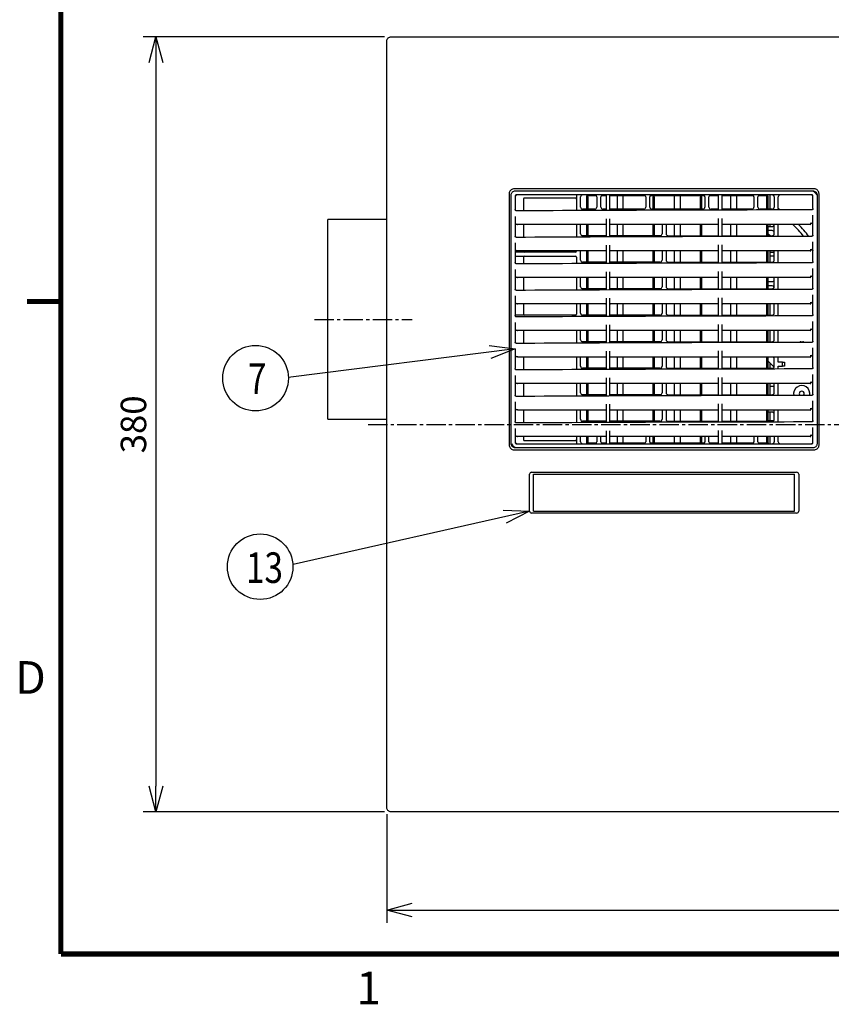
# Model space of a CAD drawing. Units: millimetres. Extents: x 265 to 2352, y -83 to 1400.
# Drawn here: x 356 to 754, y -56 to 426 of the extents above; entities that cross this region are included whole.
import ezdxf

# ---------------------------------------------------------------- set-up
doc = ezdxf.new("R2010")
doc.units = ezdxf.units.MM
doc.header["$LTSCALE"] = 0.5
doc.header["$MEASUREMENT"] = 0
doc.linetypes.add('CENTER2', pattern=[28.575, 19.05, -3.175, 3.175, -3.175])
for name, color, linetype in [('\\M+18389\\M+18378\\M+1838B', 6, 'Continuous'), ('\\M+18DD7\\M+190FC', 6, 'Continuous'), ('\\M+18EC0\\M+190FC', 7, 'Continuous'), ('\\M+1907D\\M+19867', 5, 'Continuous'), ('CENTER', 2, 'CENTER2'), ('DIMS', 3, 'Continuous'), ('TEXT', 4, 'Continuous')]:
    doc.layers.add(name, color=color, linetype=linetype)
doc.styles.get("Standard").update_dxf_attribs({"font": 'msjh_0.ttf'})
doc.dimstyles.new('\\M+18EDA\\M+19378\\M+18250\\M+1815E\\M+18250', dxfattribs={"dimscale": 5, "dimtxt": 2.5, "dimasz": 2.5, "dimexe": 1.25, "dimexo": 0.625, "dimtad": 1, "dimdsep": 46, "dimtxsty": 'Standard', "dimblk": 'OPEN30', "dimcen": 2.5, "dimclrd": 3, "dimclre": 3, "dimclrt": 4, "dimadec": 0, "dimazin": 0, "dimtp": 0.1, "dimtm": 0.1, "dimtfac": 0.8, "dimtmove": 0, "dimatfit": 3, "dimfxl": 0, "dimlwd": -1, "dimlwe": -1, "dimarcsym": 0})

# ---------------------------------------------------------------- blocks, each defined once
blk = doc.blocks.new('_Open30')
at = {"color": 0, "lineweight": -2}
for p, q in [((-1, 0.268), (0, 0)), ((0, 0), (-1, -0.268)), ((0, 0), (-1, 0))]:
    blk.add_line(p, q, dxfattribs=at)
blk = doc.blocks.new('*D13')
at = {"layer": 'Defpoints', "color": 0}
for p in [(535.89, 40.01), (1025.89, 40.01), (1025.89, -10.18)]:
    blk.add_point(p, dxfattribs=at)
at = {"layer": 'DIMS', "color": 3}
for p, q in [((535.89, 36.89), (535.89, -16.43)), ((1025.89, 36.89), (1025.89, -16.43)), ((548.39, -10.18), (1013.39, -10.18))]:
    blk.add_line(p, q, dxfattribs=at)
at = {"layer": 'DIMS', "color": 3, "xscale": 12.5, "yscale": 12.5, "zscale": 12.5, "rotation": 180}
blk.add_blockref('_Open30', (535.89, -10.18), dxfattribs=at)
at = {"layer": 'DIMS', "color": 3, "xscale": 12.5, "yscale": 12.5, "zscale": 12.5}
blk.add_blockref('_Open30', (1025.89, -10.18), dxfattribs=at)
at = {"layer": 'DIMS', "color": 4, "insert": (780.89, -0.8), "char_height": 12.5, "attachment_point": 5}
blk.add_mtext('490', dxfattribs=at)
blk = doc.blocks.new('*D14')
at = {"layer": 'Defpoints', "color": 0}
for p in [(537.89, 418.01), (422.63, 38.01), (537.89, 38.01)]:
    blk.add_point(p, dxfattribs=at)
at = {"layer": 'DIMS', "color": 3}
for p, q in [((534.76, 418.01), (416.38, 418.01)), ((422.63, 405.51), (422.63, 50.51)), ((534.76, 38.01), (416.38, 38.01))]:
    blk.add_line(p, q, dxfattribs=at)
at = {"layer": 'DIMS', "color": 3, "xscale": 12.5, "yscale": 12.5, "zscale": 12.5}
for p, rotation in [((422.63, 418.01), 90), ((422.63, 38.01), 270)]:
    blk.add_blockref('_Open30', p, dxfattribs=dict(at, rotation=rotation))
at = {"layer": 'DIMS', "color": 4, "insert": (413.26, 228.01), "char_height": 12.5, "attachment_point": 5, "rotation": 90}
blk.add_mtext('380', dxfattribs=at)

msp = doc.modelspace()

# ---------------------------------------------------------------- linework, layer by layer
at = {"layer": '\\M+18389\\M+18378\\M+1838B', "ltscale": 0.5}
msp.add_arc((606.887, 203.513), 1, 90, 180, dxfattribs=at)
at = {"layer": '\\M+18DD7\\M+190FC', "ltscale": 0.5}
for p, q in [((605.887, 185.513), (605.887, 203.513)), ((606.887, 204.513), (736.887, 204.513)), ((607.887, 185.513), (607.887, 203.513)), ((607.887, 203.513), (735.887, 203.513)), ((735.887, 185.513), (735.887, 203.513)), ((737.887, 203.513), (737.887, 185.513)), ((736.887, 184.513), (606.887, 184.513)), ((607.887, 185.513), (735.887, 185.513))]:
    msp.add_line(p, q, dxfattribs=at)
for centre, start, end in [((736.887, 203.513), 0, 90), ((606.887, 185.513), 180, 270), ((736.887, 185.513), 270, 0)]:
    msp.add_arc(centre, 1, start, end, dxfattribs=at)
at = {"layer": '\\M+18EC0\\M+190FC'}
for p, q in [((535.887, 40.013), (535.887, 416.013)), ((537.887, 418.013), (1023.887, 418.013)), ((745.387, 343.513), (598.387, 343.513)), ((595.887, 341.013), (595.887, 218.013)), ((596.887, 218.513), (596.887, 340.513)), ((598.887, 342.513), (744.887, 342.513)), ((598.887, 340.013), (598.887, 333.332)), ((744.387, 340.513), (599.387, 340.513)), ((602.887, 338.513), (602.887, 332.707)), ((628.387, 339.013), (603.387, 339.013)), ((628.887, 340.513), (628.887, 332.841)), ((630.887, 334.513), (630.887, 339.513)), ((638.753, 340.013), (633.887, 340.013)), ((633.887, 340.013), (633.887, 339.613)), ((634.687, 339.613), (633.887, 339.613)), ((633.887, 339.613), (633.887, 333.513)), ((634.687, 333.513), (634.687, 339.613)), ((636.887, 340.513), (636.887, 340.013)), ((638.487, 340.313), (638.487, 340.013)), ((638.723, 340.013), (638.723, 340.061)), ((638.887, 339.513), (638.887, 334.513)), ((640.887, 334.513), (640.887, 339.513)), ((643.637, 340.013), (641.021, 340.013)), ((643.637, 332.907), (643.637, 340.013)), ((648.787, 340.013), (645.137, 340.013)), ((645.137, 340.013), (645.137, 332.913)), ((648.787, 340.013), (648.787, 333.513)), ((651.787, 340.013), (648.787, 340.013)), ((662.753, 340.013), (651.787, 340.013)), ((651.787, 333.513), (651.787, 340.013)), ((662.887, 339.513), (662.887, 334.513)), ((664.887, 334.513), (664.887, 339.513)), ((676.887, 340.013), (665.021, 340.013)), ((667.187, 339.613), (666.387, 339.613)), ((666.387, 339.613), (666.387, 333.513)), ((667.187, 333.513), (667.187, 339.613)), ((676.887, 340.013), (676.887, 333.513)), ((679.887, 340.013), (676.887, 340.013)), ((691.753, 340.013), (679.887, 340.013)), ((679.887, 333.513), (679.887, 340.013)), ((690.387, 339.613), (689.587, 339.613)), ((689.587, 339.613), (689.587, 333.513)), ((690.387, 333.513), (690.387, 339.613)), ((691.887, 339.513), (691.887, 334.513)), ((693.887, 334.513), (693.887, 339.513)), ((698.637, 340.013), (694.021, 340.013)), ((698.637, 333.094), (698.637, 340.013)), ((704.487, 340.013), (700.137, 340.013)), ((700.137, 340.013), (700.137, 333.098)), ((701.887, 340.013), (701.887, 340.513)), ((704.487, 340.013), (704.487, 333.513)), ((707.487, 340.013), (704.487, 340.013)), ((715.753, 340.013), (707.487, 340.013)), ((707.487, 333.513), (707.487, 340.013)), ((715.887, 339.513), (715.887, 334.513)), ((717.887, 334.513), (717.887, 339.513)), ((722.087, 340.013), (718.021, 340.013)), ((720.789, 340.013), (720.789, 340.513)), ((721.419, 340.013), (721.419, 340.513)), ((722.087, 340.013), (722.087, 333.513)), ((722.887, 340.013), (722.087, 340.013)), ((722.887, 333.513), (722.887, 340.013)), ((723.887, 333.513), (723.887, 340.513)), ((725.887, 339.513), (725.887, 334.513)), ((727.887, 333.871), (727.887, 339.513)), ((744.887, 333.83), (744.887, 340.013)), ((746.887, 340.513), (746.887, 218.513)), ((747.887, 218.013), (747.887, 341.013)), ((598.887, 333.301), (598.887, 333.332)), ((637.887, 333.513), (631.887, 333.513)), ((643.637, 333.513), (641.887, 333.513)), ((661.887, 333.513), (645.137, 333.513)), ((690.887, 333.513), (665.887, 333.513)), ((698.637, 333.513), (694.887, 333.513)), ((714.887, 333.513), (700.137, 333.513)), ((724.887, 333.513), (718.887, 333.513)), ((728.887, 333.248), (727.887, 333.871)), ((744.887, 333.792), (744.887, 333.83)), ((535.502, 328.513), (506.887, 328.513)), ((506.887, 230.513), (506.887, 328.513)), ((598.887, 330.022), (598.887, 320.332)), ((643.637, 319.907), (643.637, 328.85)), ((645.137, 328.852), (645.137, 319.913)), ((698.637, 320.094), (698.637, 329.037)), ((700.137, 329.038), (700.137, 320.098)), ((744.887, 320.83), (744.887, 330.52)), ((599.387, 326.227), (600.187, 326.23)), ((643.137, 326.037), (600.187, 326.037)), ((602.887, 326.037), (602.887, 319.707)), ((628.887, 326.037), (628.887, 319.841)), ((630.887, 321.513), (630.887, 326.037)), ((633.887, 326.037), (633.887, 320.513)), ((634.687, 320.513), (634.687, 326.037)), ((698.137, 326.037), (645.637, 326.037)), ((648.787, 326.037), (648.787, 320.513)), ((651.787, 320.513), (651.787, 326.037)), ((666.387, 326.037), (666.387, 320.513)), ((667.187, 320.513), (667.187, 326.037)), ((670.887, 326.037), (670.887, 321.513)), ((672.887, 326.037), (672.887, 321.513)), ((676.887, 326.037), (676.887, 320.513)), ((679.887, 320.513), (679.887, 326.037)), ((689.587, 326.037), (689.587, 320.513)), ((690.387, 320.513), (690.387, 326.037)), ((743.587, 326.037), (700.637, 326.037)), ((704.487, 326.037), (704.487, 320.513)), ((707.487, 320.513), (707.487, 326.037)), ((722.087, 326.037), (722.087, 320.513)), ((722.887, 320.513), (722.887, 326.037)), ((722.887, 325.013), (724.887, 325.013)), ((723.887, 325.013), (723.887, 326.037)), ((725.887, 321.513), (725.887, 326.037)), ((727.887, 320.156), (727.887, 326.037)), ((743.587, 326.716), (744.387, 326.718)), ((743.887, 326.717), (743.887, 326.337)), ((598.887, 320.301), (598.887, 320.332)), ((643.637, 320.513), (631.887, 320.513)), ((669.887, 320.513), (645.137, 320.513)), ((673.887, 320.513), (698.637, 320.513)), ((700.137, 320.513), (724.887, 320.513)), ((724.887, 323.013), (722.887, 323.013)), ((723.918, 320.513), (722.887, 321.299)), ((723.887, 320.513), (723.887, 320.537)), ((744.887, 320.792), (744.887, 320.83)), ((598.887, 317.022), (598.887, 307.332)), ((643.637, 306.907), (643.637, 315.85)), ((645.137, 315.852), (645.137, 306.913)), ((698.637, 307.094), (698.637, 316.037)), ((700.137, 316.038), (700.137, 307.098)), ((744.887, 307.83), (744.887, 317.52)), ((628.387, 312.513), (598.887, 312.513)), ((598.887, 310.513), (628.387, 310.513)), ((599.387, 313.227), (600.187, 313.23)), ((643.137, 313.037), (600.187, 313.037)), ((602.887, 313.037), (602.887, 313.013)), ((602.887, 310.013), (602.887, 306.707)), ((628.887, 313.037), (628.887, 313.013)), ((628.887, 310.013), (628.887, 306.841)), ((630.887, 308.513), (630.887, 313.037)), ((633.887, 313.037), (633.887, 307.513)), ((634.687, 307.513), (634.687, 313.037)), ((698.137, 313.037), (645.637, 313.037)), ((648.787, 313.037), (648.787, 307.513)), ((651.787, 307.513), (651.787, 313.037)), ((666.387, 313.037), (666.387, 307.513)), ((667.187, 307.513), (667.187, 313.037)), ((670.887, 313.037), (670.887, 308.513)), ((672.887, 313.037), (672.887, 308.513)), ((676.887, 313.037), (676.887, 307.513)), ((679.887, 307.513), (679.887, 313.037)), ((689.587, 313.037), (689.587, 307.513)), ((690.387, 307.513), (690.387, 313.037)), ((743.587, 313.037), (700.637, 313.037)), ((704.487, 313.037), (704.487, 307.513)), ((707.487, 307.513), (707.487, 313.037)), ((722.087, 313.037), (722.087, 307.513)), ((722.887, 307.513), (722.887, 313.037)), ((723.887, 312.513), (723.887, 313.037)), ((723.887, 310.513), (723.887, 312.513)), ((723.887, 312.513), (725.887, 312.513)), ((725.887, 310.513), (723.887, 310.513)), ((723.887, 307.513), (723.887, 310.513)), ((725.887, 308.513), (725.887, 313.037)), ((727.887, 307.156), (727.887, 313.037)), ((743.587, 313.716), (744.387, 313.718)), ((743.887, 313.717), (743.887, 313.337)), ((744.629, 313.65), (744.887, 313.179)), ((598.887, 307.301), (598.887, 307.332)), ((643.637, 307.513), (631.887, 307.513)), ((669.887, 307.513), (645.137, 307.513)), ((673.887, 307.513), (698.637, 307.513)), ((700.137, 307.513), (724.887, 307.513)), ((744.887, 294.83), (744.887, 304.52)), ((598.887, 304.022), (598.887, 294.332)), ((599.387, 300.227), (600.187, 300.23)), ((643.137, 300.037), (600.187, 300.037)), ((602.887, 300.037), (602.887, 293.707)), ((628.887, 300.037), (628.887, 293.841)), ((630.887, 295.513), (630.887, 300.037)), ((633.887, 300.037), (633.887, 294.513)), ((634.687, 294.513), (634.687, 300.037)), ((643.637, 293.907), (643.637, 302.85)), ((645.137, 302.852), (645.137, 293.913)), ((698.137, 300.037), (645.637, 300.037)), ((648.787, 300.037), (648.787, 294.513)), ((651.787, 294.513), (651.787, 300.037)), ((666.387, 300.037), (666.387, 294.513)), ((667.187, 294.513), (667.187, 300.037)), ((670.887, 300.037), (670.887, 295.513)), ((672.887, 300.037), (672.887, 295.513)), ((676.887, 300.037), (676.887, 294.513)), ((679.887, 294.513), (679.887, 300.037)), ((689.587, 300.037), (689.587, 294.513)), ((690.387, 294.513), (690.387, 300.037)), ((698.637, 294.094), (698.637, 303.037)), ((700.137, 303.038), (700.137, 294.098)), ((743.587, 300.037), (700.637, 300.037)), ((704.487, 300.037), (704.487, 294.513)), ((707.487, 294.513), (707.487, 300.037)), ((722.087, 300.037), (722.087, 294.513)), ((722.887, 294.513), (722.887, 300.037)), ((722.91, 300.037), (722.887, 300.013)), ((725.887, 295.513), (725.887, 300.037)), ((727.887, 294.156), (727.887, 300.037)), ((743.587, 300.716), (744.387, 300.718)), ((743.887, 300.717), (743.887, 300.337)), ((722.887, 298.013), (724.887, 298.013)), ((724.887, 296.013), (722.887, 296.013)), ((598.887, 294.301), (598.887, 294.332)), ((598.887, 291.022), (598.887, 281.332)), ((643.637, 294.513), (631.887, 294.513)), ((643.637, 280.907), (643.637, 289.85)), ((669.887, 294.513), (645.137, 294.513)), ((645.137, 289.852), (645.137, 280.913)), ((673.887, 294.513), (698.637, 294.513)), ((698.637, 281.094), (698.637, 290.037)), ((700.137, 294.513), (724.887, 294.513)), ((700.137, 290.038), (700.137, 281.098)), ((744.887, 281.83), (744.887, 291.52)), ((599.387, 287.227), (600.187, 287.23)), ((643.137, 287.037), (600.187, 287.037)), ((602.887, 287.037), (602.887, 282.013)), ((628.887, 287.037), (628.887, 282.013)), ((630.887, 282.513), (630.887, 287.037)), ((633.887, 287.037), (633.887, 281.513)), ((634.687, 281.513), (634.687, 287.037)), ((698.137, 287.037), (645.637, 287.037)), ((648.787, 287.037), (648.787, 281.513)), ((651.787, 281.513), (651.787, 287.037)), ((666.387, 287.037), (666.387, 281.513)), ((667.187, 281.513), (667.187, 287.037)), ((670.887, 287.037), (670.887, 282.513)), ((672.887, 287.037), (672.887, 282.513)), ((676.887, 287.037), (676.887, 281.513)), ((679.887, 281.513), (679.887, 287.037)), ((689.587, 287.037), (689.587, 281.513)), ((690.387, 281.513), (690.387, 287.037)), ((743.587, 287.037), (700.637, 287.037)), ((704.487, 287.037), (704.487, 281.513)), ((707.487, 281.513), (707.487, 287.037)), ((722.087, 287.037), (722.087, 281.513)), ((722.887, 281.513), (722.887, 287.037)), ((723.887, 281.513), (723.887, 287.037)), ((725.887, 282.513), (725.887, 287.037)), ((727.887, 281.156), (727.887, 287.037)), ((743.587, 287.716), (744.387, 287.718)), ((743.887, 287.717), (743.887, 287.337)), ((628.387, 281.513), (598.887, 281.513)), ((598.887, 281.301), (598.887, 281.332)), ((643.637, 281.513), (631.887, 281.513)), ((669.887, 281.513), (645.137, 281.513)), ((673.887, 281.513), (698.637, 281.513)), ((700.137, 281.513), (724.887, 281.513)), ((598.887, 278.022), (598.887, 268.332)), ((643.637, 267.907), (643.637, 276.85)), ((645.137, 276.852), (645.137, 267.913)), ((698.637, 268.094), (698.637, 277.037)), ((700.137, 277.038), (700.137, 268.098)), ((744.887, 268.83), (744.887, 278.52)), ((599.387, 274.227), (600.187, 274.23)), ((643.137, 274.037), (600.187, 274.037)), ((602.887, 274.037), (602.887, 267.707)), ((628.887, 274.037), (628.887, 267.841)), ((630.887, 269.513), (630.887, 274.037)), ((633.887, 274.037), (633.887, 268.513)), ((634.687, 268.513), (634.687, 274.037)), ((698.137, 274.037), (645.637, 274.037)), ((648.787, 274.037), (648.787, 268.513)), ((651.787, 268.513), (651.787, 274.037)), ((666.387, 274.037), (666.387, 268.513)), ((667.187, 268.513), (667.187, 274.037)), ((670.887, 274.037), (670.887, 269.513)), ((672.887, 274.037), (672.887, 269.513)), ((676.887, 274.037), (676.887, 268.513)), ((679.887, 268.513), (679.887, 274.037)), ((689.587, 274.037), (689.587, 268.513)), ((690.387, 268.513), (690.387, 274.037)), ((743.587, 274.037), (700.637, 274.037)), ((704.487, 274.037), (704.487, 268.513)), ((707.487, 268.513), (707.487, 274.037)), ((722.087, 274.037), (722.087, 268.513)), ((722.887, 268.513), (722.887, 274.037)), ((723.887, 268.513), (723.887, 274.037)), ((725.887, 269.513), (725.887, 274.037)), ((727.887, 268.156), (727.887, 274.037)), ((743.587, 274.716), (744.387, 274.718)), ((743.887, 274.717), (743.887, 274.337)), ((598.887, 268.301), (598.887, 268.332)), ((643.637, 268.513), (631.887, 268.513)), ((669.887, 268.513), (645.137, 268.513)), ((673.887, 268.513), (698.637, 268.513)), ((700.137, 268.513), (724.887, 268.513)), ((738.887, 268.513), (739.887, 268.513)), ((598.887, 265.022), (598.887, 255.332)), ((599.387, 261.227), (600.187, 261.23)), ((643.137, 261.037), (600.187, 261.037)), ((602.887, 261.037), (602.887, 254.707)), ((628.887, 261.037), (628.887, 254.841)), ((630.887, 256.513), (630.887, 261.037)), ((633.887, 261.037), (633.887, 255.513)), ((634.687, 255.513), (634.687, 261.037)), ((643.637, 254.907), (643.637, 263.85)), ((645.137, 263.852), (645.137, 254.913)), ((698.137, 261.037), (645.637, 261.037)), ((648.787, 261.037), (648.787, 255.513)), ((651.787, 255.513), (651.787, 261.037)), ((666.387, 261.037), (666.387, 255.513)), ((667.187, 255.513), (667.187, 261.037)), ((670.887, 261.037), (670.887, 256.513)), ((672.887, 261.037), (672.887, 256.513)), ((676.887, 261.037), (676.887, 255.513)), ((679.887, 255.513), (679.887, 261.037)), ((689.587, 261.037), (689.587, 255.513)), ((690.387, 255.513), (690.387, 261.037)), ((698.637, 255.094), (698.637, 264.037)), ((700.137, 264.038), (700.137, 255.098)), ((743.587, 261.037), (700.637, 261.037)), ((704.487, 261.037), (704.487, 255.513)), ((707.487, 255.513), (707.487, 261.037)), ((722.087, 261.037), (722.087, 255.513)), ((722.887, 255.513), (722.887, 261.037)), ((724.887, 261.013), (722.887, 261.013)), ((725.887, 256.513), (725.887, 261.037)), ((727.887, 258.513), (727.887, 261.037)), ((743.587, 261.716), (744.387, 261.718)), ((743.887, 261.717), (743.887, 261.337)), ((744.887, 255.83), (744.887, 265.52)), ((722.887, 259.013), (725.798, 256.102)), ((723.887, 255.513), (723.887, 258.013)), ((729.887, 258.513), (727.887, 258.513)), ((727.887, 256.513), (729.887, 256.513)), ((727.887, 255.156), (727.887, 256.513)), ((729.887, 256.513), (729.887, 258.513)), ((729.887, 258.513), (730.887, 258.513)), ((730.887, 256.513), (729.887, 256.513)), ((730.887, 258.513), (730.887, 256.513)), ((598.887, 255.301), (598.887, 255.332)), ((598.887, 252.022), (598.887, 242.332)), ((643.637, 255.513), (631.887, 255.513)), ((669.887, 255.513), (645.137, 255.513)), ((673.887, 255.513), (698.637, 255.513)), ((700.137, 255.513), (724.887, 255.513)), ((744.887, 242.83), (744.887, 252.52)), ((599.387, 248.227), (600.187, 248.23)), ((643.137, 248.037), (600.187, 248.037)), ((602.887, 248.013), (602.887, 248.037)), ((602.887, 248.013), (602.887, 241.707)), ((628.886, 248.037), (628.887, 248.013)), ((628.887, 248.013), (628.887, 241.841)), ((630.887, 243.513), (630.887, 248.037)), ((633.887, 248.037), (633.887, 242.513)), ((634.687, 242.513), (634.687, 248.037)), ((643.637, 241.907), (643.637, 250.85)), ((645.137, 250.852), (645.137, 241.913)), ((698.137, 248.037), (645.637, 248.037)), ((648.787, 248.037), (648.787, 242.513)), ((651.787, 242.513), (651.787, 248.037)), ((666.387, 248.037), (666.387, 242.513)), ((667.187, 242.513), (667.187, 248.037)), ((670.887, 248.037), (670.887, 243.513)), ((672.887, 248.037), (672.887, 243.513)), ((676.887, 248.037), (676.887, 242.513)), ((679.887, 242.513), (679.887, 248.037)), ((689.587, 248.037), (689.587, 242.513)), ((690.387, 242.513), (690.387, 248.037)), ((698.637, 242.094), (698.637, 251.037)), ((700.137, 251.038), (700.137, 242.098)), ((743.587, 248.037), (700.637, 248.037)), ((704.487, 248.037), (704.487, 242.513)), ((707.487, 242.513), (707.487, 248.037)), ((722.087, 248.037), (722.087, 242.513)), ((722.887, 242.513), (722.887, 248.037)), ((723.887, 246.513), (723.887, 248.037)), ((725.887, 246.513), (723.887, 246.513)), ((723.887, 242.513), (723.887, 246.513)), ((725.887, 243.513), (725.887, 248.037)), ((727.887, 242.156), (727.887, 248.037)), ((743.587, 248.716), (744.387, 248.718)), ((743.887, 248.717), (743.887, 248.337)), ((598.887, 242.301), (598.887, 242.332)), ((643.637, 242.513), (631.887, 242.513)), ((669.887, 242.513), (645.137, 242.513)), ((673.887, 242.513), (698.637, 242.513)), ((700.137, 242.513), (724.887, 242.513)), ((598.887, 239.022), (598.887, 229.332)), ((643.637, 228.907), (643.637, 237.85)), ((645.137, 237.852), (645.137, 228.913)), ((698.637, 229.094), (698.637, 238.037)), ((700.137, 238.038), (700.137, 229.098)), ((744.887, 229.83), (744.887, 239.52)), ((599.387, 235.227), (600.187, 235.23)), ((643.137, 235.037), (600.187, 235.037)), ((602.887, 235.037), (602.887, 228.707)), ((628.887, 235.037), (628.887, 228.841)), ((630.887, 230.513), (630.887, 235.037)), ((633.887, 235.037), (633.887, 229.513)), ((634.687, 229.513), (634.687, 235.037)), ((698.137, 235.037), (645.637, 235.037)), ((648.787, 235.037), (648.787, 229.513)), ((651.787, 229.513), (651.787, 235.037)), ((666.387, 235.037), (666.387, 229.513)), ((667.187, 229.513), (667.187, 235.037)), ((670.887, 235.037), (670.887, 230.513)), ((672.887, 235.037), (672.887, 230.513)), ((676.887, 235.037), (676.887, 229.513)), ((679.887, 229.513), (679.887, 235.037)), ((689.587, 235.037), (689.587, 229.513)), ((690.387, 229.513), (690.387, 235.037)), ((743.587, 235.037), (700.637, 235.037)), ((704.487, 235.037), (704.487, 229.513)), ((707.487, 229.513), (707.487, 235.037)), ((722.087, 235.037), (722.087, 229.513)), ((722.887, 229.513), (722.887, 235.037)), ((724.887, 234.013), (722.887, 234.013)), ((723.887, 229.663), (723.887, 234.013)), ((725.887, 230.513), (725.887, 235.037)), ((727.887, 229.156), (727.887, 235.037)), ((743.587, 235.716), (744.387, 235.718)), ((743.887, 235.717), (743.887, 235.337)), ((506.887, 230.513), (535.502, 230.513)), ((598.887, 229.301), (598.887, 229.332)), ((643.637, 229.513), (631.887, 229.513)), ((669.887, 229.513), (645.137, 229.513)), ((673.887, 229.513), (698.637, 229.513)), ((700.137, 229.513), (724.887, 229.513)), ((725.413, 229.663), (722.887, 229.663)), ((744.887, 229.792), (744.887, 229.83)), ((598.887, 226.022), (598.887, 219.013)), ((599.387, 222.227), (600.187, 222.23)), ((643.637, 219.013), (643.637, 224.85)), ((645.137, 224.852), (645.137, 219.013)), ((698.637, 219.013), (698.637, 225.037)), ((700.137, 225.038), (700.137, 219.013)), ((743.587, 222.716), (744.387, 222.718)), ((743.887, 222.717), (743.887, 222.337)), ((744.887, 219.013), (744.887, 226.52)), ((599.387, 218.513), (744.387, 218.513)), ((643.137, 222.037), (600.187, 222.037)), ((602.887, 222.037), (602.887, 220.513)), ((603.387, 220.013), (628.387, 220.013)), ((628.887, 222.037), (628.887, 218.513)), ((630.887, 219.513), (630.887, 222.037)), ((633.887, 222.037), (633.887, 219.013)), ((633.887, 219.013), (634.687, 219.013)), ((633.887, 219.013), (633.887, 218.513)), ((634.687, 219.013), (634.687, 222.037)), ((634.687, 219.013), (638.753, 219.013)), ((634.687, 219.013), (634.687, 218.513)), ((636.887, 219.013), (636.887, 218.513)), ((638.487, 219.013), (638.487, 218.713)), ((638.723, 218.966), (638.723, 219.013)), ((638.887, 222.037), (638.887, 219.513)), ((640.887, 219.513), (640.887, 222.037)), ((641.021, 219.013), (643.637, 219.013)), ((645.137, 219.013), (648.787, 219.013)), ((698.137, 222.037), (645.637, 222.037)), ((648.787, 222.037), (648.787, 219.013)), ((648.787, 219.013), (651.787, 219.013)), ((651.787, 219.013), (651.787, 222.037)), ((651.787, 219.013), (662.753, 219.013)), ((662.887, 222.037), (662.887, 219.513)), ((664.887, 219.513), (664.887, 222.037)), ((665.021, 219.013), (666.387, 219.013)), ((666.387, 222.037), (666.387, 219.013)), ((666.387, 219.013), (667.187, 219.013)), ((666.887, 219.013), (666.887, 218.513)), ((667.187, 219.013), (667.187, 222.037)), ((667.187, 219.013), (676.887, 219.013)), ((667.687, 219.013), (667.687, 218.513)), ((668.887, 219.013), (668.887, 218.513)), ((676.887, 222.037), (676.887, 219.013)), ((676.887, 219.013), (679.887, 219.013)), ((679.887, 219.013), (679.887, 222.037)), ((679.887, 219.013), (689.587, 219.013)), ((680.887, 218.513), (680.887, 219.013)), ((682.887, 219.013), (682.887, 218.513)), ((689.087, 219.013), (689.087, 218.513)), ((689.587, 222.037), (689.587, 219.013)), ((689.587, 219.013), (690.387, 219.013)), ((689.887, 219.013), (689.887, 218.513)), ((690.387, 219.013), (690.387, 222.037)), ((690.387, 219.013), (691.753, 219.013)), ((691.887, 222.037), (691.887, 219.513)), ((693.887, 219.513), (693.887, 222.037)), ((694.021, 219.013), (698.637, 219.013)), ((695.183, 218.513), (695.183, 219.013)), ((700.137, 219.013), (704.487, 219.013)), ((743.587, 222.037), (700.637, 222.037)), ((700.887, 218.513), (700.887, 219.013)), ((702.887, 219.013), (702.887, 218.513)), ((704.487, 222.037), (704.487, 219.013)), ((704.487, 219.013), (707.487, 219.013)), ((707.487, 219.013), (707.487, 222.037)), ((707.487, 219.013), (715.753, 219.013)), ((715.887, 222.037), (715.887, 219.513)), ((717.887, 219.513), (717.887, 222.037)), ((718.021, 219.013), (722.087, 219.013)), ((720.789, 218.513), (720.789, 219.013)), ((721.419, 218.513), (721.419, 219.013)), ((722.087, 222.037), (722.087, 219.013)), ((722.087, 219.013), (722.887, 219.013)), ((722.087, 219.013), (722.087, 218.513)), ((722.887, 219.013), (722.887, 222.037)), ((722.887, 219.013), (722.887, 218.513)), ((723.887, 218.513), (723.887, 222.037)), ((725.887, 222.037), (725.887, 219.513)), ((727.887, 219.513), (727.887, 222.037)), ((598.387, 215.513), (745.387, 215.513)), ((744.887, 216.513), (598.887, 216.513)), ((1023.887, 38.013), (537.887, 38.013))]:
    msp.add_line(p, q, dxfattribs=at)
at = {"layer": '\\M+18EC0\\M+190FC', "flags": 128}
for points in [[(535.887, 328.528), (535.839, 328.525), (535.502, 328.513)], [(599.387, 332.688), (599.385, 332.726), (599.384, 332.734)], [(599.384, 319.734), (599.385, 319.726), (599.387, 319.688)], [(599.384, 306.734), (599.385, 306.726), (599.387, 306.688)], [(599.384, 293.734), (599.385, 293.726), (599.387, 293.688)], [(599.384, 280.734), (599.385, 280.726), (599.387, 280.688)], [(599.384, 267.734), (599.385, 267.726), (599.387, 267.688)], [(599.384, 254.734), (599.385, 254.726), (599.387, 254.688)], [(599.384, 241.734), (599.385, 241.726), (599.387, 241.688)], [(535.502, 230.513), (535.839, 230.502), (535.887, 230.498)], [(599.384, 228.734), (599.385, 228.726), (599.387, 228.688)]]:
    msp.add_lwpolyline(points, dxfattribs=at)
at = {"layer": '\\M+18EC0\\M+190FC'}
for centre, radius, start, end in [((599.887, 339.513), 1, 90, 180), ((603.387, 338.513), 0.5, 90, 180), ((628.387, 338.513), 0.5, 0, 90), ((631.887, 339.513), 1, 90, 180), ((637.887, 339.513), 1, 0, 90), ((641.887, 339.513), 1, 90, 180), ((643.137, 340.013), 0.5, 0, 90), ((645.637, 340.013), 0.5, 90, 180), ((661.887, 339.513), 1, 0, 90), ((665.887, 339.513), 1, 90, 180), ((690.887, 339.513), 1, 0, 90), ((694.887, 339.513), 1, 90, 180), ((698.137, 340.013), 0.5, 0, 90), ((700.637, 340.013), 0.5, 90, 180), ((714.887, 339.513), 1, 0, 90), ((718.887, 339.513), 1, 90, 180), ((724.887, 339.513), 1, 0, 90), ((728.887, 339.513), 1, 90, 180), ((743.887, 339.513), 1, 0, 90), ((743.887, 339.513), 3, 18.11543, 70.88215), ((631.887, 334.513), 1, 180, 270), ((637.887, 334.513), 1, 270, 0), ((641.887, 334.513), 1, 180, 270), ((661.887, 334.513), 1, 270, 0), ((665.887, 334.513), 1, 180, 270), ((690.887, 334.513), 1, 270, 0), ((694.887, 334.513), 1, 180, 270), ((714.887, 334.513), 1, 270, 0), ((718.887, 334.513), 1, 180, 270), ((724.887, 334.513), 1, 270, 0), ((600.187, 326.337), 0.3, 201.04255, 270), ((643.137, 325.537), 0.5, 0, 90), ((645.637, 325.537), 0.5, 90, 180), ((698.137, 325.537), 0.5, 0, 90), ((700.637, 325.537), 0.5, 90, 180), ((724.887, 326.013), 1, 270, 0), ((700.887, 289.43), 50, 37.94313, 47.06542), ((700.887, 289.43), 52, 36.24851, 44.74664), ((743.587, 326.337), 0.3, 270, 0), ((631.887, 321.513), 1, 180, 270), ((669.887, 321.513), 1, 270, 0), ((673.887, 321.513), 1, 180, 270), ((724.887, 322.013), 1, 0, 90), ((724.887, 321.513), 1, 270, 0), ((600.187, 313.337), 0.3, 201.04255, 270), ((603.387, 313.013), 0.5, 180, 270), ((603.387, 310.013), 0.5, 90, 180), ((628.387, 313.013), 0.5, 270, 0), ((628.387, 310.013), 0.5, 0, 90), ((643.137, 312.537), 0.5, 0, 90), ((645.637, 312.537), 0.5, 90, 180), ((698.137, 312.537), 0.5, 0, 90), ((700.637, 312.537), 0.5, 90, 180), ((743.587, 313.337), 0.3, 270, 0), ((631.887, 308.513), 1, 180, 270), ((669.887, 308.513), 1, 270, 0), ((673.887, 308.513), 1, 180, 270), ((724.887, 308.513), 1, 270, 0), ((600.187, 300.337), 0.3, 201.04255, 270), ((643.137, 299.537), 0.5, 0, 90), ((645.637, 299.537), 0.5, 90, 180), ((698.137, 299.537), 0.5, 0, 90), ((700.637, 299.537), 0.5, 90, 180), ((743.587, 300.337), 0.3, 270, 0), ((631.887, 295.513), 1, 180, 270), ((669.887, 295.513), 1, 270, 0), ((673.887, 295.513), 1, 180, 270), ((724.887, 299.013), 1, 270, 0), ((724.887, 295.013), 1, 14.47751, 90), ((724.887, 295.513), 1, 270, 0), ((600.187, 287.337), 0.3, 201.04255, 270), ((643.137, 286.537), 0.5, 0, 90), ((645.637, 286.537), 0.5, 90, 180), ((698.137, 286.537), 0.5, 0, 90), ((700.637, 286.537), 0.5, 90, 180), ((743.587, 287.337), 0.3, 270, 0), ((603.387, 282.013), 0.5, 180, 270), ((628.387, 282.013), 0.5, 270, 0), ((631.887, 282.513), 1, 180, 270), ((669.887, 282.513), 1, 270, 0), ((673.887, 282.513), 1, 180, 270), ((724.887, 282.513), 1, 270, 0), ((600.187, 274.337), 0.3, 201.04255, 270), ((643.137, 273.537), 0.5, 0, 90), ((645.637, 273.537), 0.5, 90, 180), ((698.137, 273.537), 0.5, 0, 90), ((700.637, 273.537), 0.5, 90, 180), ((743.587, 274.337), 0.3, 270, 0), ((631.887, 269.513), 1, 180, 270), ((669.887, 269.513), 1, 270, 0), ((673.887, 269.513), 1, 180, 270), ((724.887, 269.513), 1, 270, 0), ((738.887, 268.013), 0.5, 90, 161.54977), ((739.887, 268.013), 0.5, 18.75396, 90), ((600.187, 261.337), 0.3, 201.04255, 270), ((643.137, 260.537), 0.5, 0, 90), ((645.637, 260.537), 0.5, 90, 180), ((698.137, 260.537), 0.5, 0, 90), ((700.637, 260.537), 0.5, 90, 180), ((724.887, 260.013), 1, 0, 90), ((743.587, 261.337), 0.3, 270, 0), ((631.887, 256.513), 1, 180, 270), ((669.887, 256.513), 1, 270, 0), ((673.887, 256.513), 1, 180, 270), ((724.887, 256.513), 1, 270, 0), ((600.187, 248.337), 0.3, 201.04255, 270), ((643.137, 247.537), 0.5, 0, 90), ((645.637, 247.537), 0.5, 90, 180), ((698.137, 247.537), 0.5, 0, 90), ((700.637, 247.537), 0.5, 90, 180), ((739.387, 243.013), 4, 347.94092, 192.20687), ((743.587, 248.337), 0.3, 270, 0), ((631.887, 243.513), 1, 180, 270), ((669.887, 243.513), 1, 270, 0), ((673.887, 243.513), 1, 180, 270), ((724.887, 243.513), 1, 270, 360), ((739.387, 243.013), 1.25, 317.82127, 222.32652), ((600.187, 235.337), 0.3, 201.04255, 270), ((643.137, 234.537), 0.5, 0, 90), ((645.637, 234.537), 0.5, 90, 180), ((698.137, 234.537), 0.5, 0, 90), ((700.637, 234.537), 0.5, 90, 180), ((724.887, 233.013), 1, 0, 90), ((743.587, 235.337), 0.3, 270, 0), ((631.887, 230.513), 1, 180, 270), ((669.887, 230.513), 1, 270, 0), ((673.887, 230.513), 1, 180, 270), ((724.887, 230.513), 1, 270, 0), ((600.187, 222.337), 0.3, 201.04255, 270), ((743.587, 222.337), 0.3, 270, 0), ((599.887, 219.513), 3, 200.89561, 244.77746), ((599.887, 219.513), 1, 180, 270), ((603.387, 220.513), 0.5, 180, 270), ((628.387, 220.513), 0.5, 270, 0), ((631.887, 219.513), 1, 180, 270), ((637.887, 219.513), 1, 270, 0), ((641.887, 219.513), 1, 180, 270), ((643.137, 221.537), 0.5, 0, 90), ((643.137, 219.013), 0.5, 270, 0), ((645.637, 221.537), 0.5, 90, 180), ((645.637, 219.013), 0.5, 180, 270), ((661.887, 219.513), 1, 270, 0), ((665.887, 219.513), 1, 180, 270), ((690.887, 219.513), 1, 270, 0), ((694.887, 219.513), 1, 180, 270), ((698.137, 221.537), 0.5, 0, 90), ((698.137, 219.013), 0.5, 270, 0), ((700.637, 221.537), 0.5, 90, 180), ((700.637, 219.013), 0.5, 180, 270), ((714.887, 219.513), 1, 270, 0), ((718.887, 219.513), 1, 180, 270), ((724.887, 219.513), 1, 270, 0), ((728.887, 219.513), 1, 180, 270), ((743.887, 219.513), 1, 270, 0)]:
    msp.add_arc(centre, radius, start, end, dxfattribs=at)
for centre, major_axis, ratio, start_param, end_param in [((780.887, -6663.63), (15004.75, 0), 0.4663077, 1.5732289, 1.5828928), ((599.387, 325.675), (0.009, 0.552), 0.90626, 0.0171832, 1.5879795), ((744.387, 326.167), (0.009, 0.552), 0.90626, 4.7295722, 6.3003685), ((780.887, -6676.63), (15004.75, 0), 0.4663077, 1.5732289, 1.5828928), ((599.387, 312.675), (0.009, 0.552), 0.90626, 0.0171832, 1.5879795), ((744.387, 313.167), (0.009, 0.552), 0.90626, 4.7295722, 6.3003685), ((780.887, -6689.63), (15004.75, 0), 0.4663077, 1.5732289, 1.5828928), ((599.387, 299.675), (0.009, 0.552), 0.90626, 0.0171832, 1.5879795), ((744.387, 300.167), (0.009, 0.552), 0.90626, 4.7295722, 6.3003685), ((780.887, -6702.63), (15004.75, 0), 0.4663077, 1.5732289, 1.5828928), ((599.387, 286.675), (0.009, 0.552), 0.90626, 0.0171832, 1.5879795), ((744.387, 287.167), (0.009, 0.552), 0.90626, 4.7295722, 6.3003685), ((780.887, -6715.63), (15004.75, 0), 0.4663077, 1.5732289, 1.5828928), ((599.387, 273.675), (0.009, 0.552), 0.90626, 0.0171832, 1.5879795), ((744.387, 274.167), (0.009, 0.552), 0.90626, 4.7295722, 6.3003685), ((780.887, -6728.63), (15004.75, 0), 0.4663077, 1.5732289, 1.5828928), ((599.387, 260.675), (0.009, 0.552), 0.90626, 0.0171832, 1.5879795), ((744.387, 261.167), (0.009, 0.552), 0.90626, 4.7295722, 6.3003685), ((780.887, -6741.63), (15004.75, 0), 0.4663077, 1.5732289, 1.5828928), ((599.387, 247.675), (0.009, 0.552), 0.90626, 0.0171832, 1.5879795), ((744.387, 248.167), (0.009, 0.552), 0.90626, 4.7295722, 6.3003685), ((780.887, -6754.63), (15004.75, 0), 0.4663077, 1.5732289, 1.5828928), ((599.387, 234.675), (0.009, 0.552), 0.90626, 0.0171832, 1.5879795), ((744.387, 235.167), (0.009, 0.552), 0.90626, 4.7295722, 6.3003685), ((780.887, -6767.63), (15004.75, 0), 0.4663077, 1.5732289, 1.5828928), ((599.387, 221.675), (0.009, 0.552), 0.90626, 0.0171832, 1.5879795), ((744.387, 222.167), (0.009, 0.552), 0.90626, 4.7295722, 6.3003685)]:
    msp.add_ellipse(centre, major_axis=major_axis, ratio=ratio, start_param=start_param, end_param=end_param, dxfattribs=at)
for points, knots in [([(535.887, 416.013), (535.909, 416.238), (535.953, 416.688), (536.298, 417.287), (536.805, 417.739), (537.367, 417.979), (537.739, 418.004), (537.887, 418.013)], [0, 0, 0, 0, 0.214667, 0.4293277, 0.6439959, 0.8586894, 1, 1, 1, 1]), ([(598.387, 343.513), (598.106, 343.486), (597.543, 343.43), (596.794, 342.999), (596.229, 342.365), (595.929, 341.662), (595.899, 341.197), (595.887, 341.013)], [0, 0, 0, 0, 0.2147152, 0.429434, 0.6441387, 0.8588289, 1, 1, 1, 1]), ([(747.887, 341.013), (747.859, 341.294), (747.804, 341.856), (747.373, 342.606), (746.738, 343.171), (746.035, 343.471), (745.571, 343.501), (745.387, 343.513)], [0, 0, 0, 0, 0.2146932, 0.4293864, 0.6440796, 0.8587732, 1, 1, 1, 1]), ([(596.887, 340.513), (596.909, 340.738), (596.953, 341.188), (597.298, 341.787), (597.805, 342.239), (598.367, 342.479), (598.739, 342.504), (598.887, 342.513)], [0, 0, 0, 0, 0.2146773, 0.4293527, 0.6440345, 0.8587254, 1, 1, 1, 1]), ([(599.387, 340.513), (599.35, 340.511), (599.257, 340.505), (599.116, 340.445), (598.989, 340.332), (598.903, 340.182), (598.892, 340.069), (598.887, 340.013)], [0, 0, 0, 0, 0.14128919, 0.35600154, 0.57067945, 0.78534827, 1, 1, 1, 1]), ([(744.887, 340.013), (744.884, 340.05), (744.878, 340.143), (744.818, 340.284), (744.705, 340.41), (744.555, 340.497), (744.443, 340.508), (744.387, 340.513)], [0, 0, 0, 0, 0.1412192, 0.3559122, 0.5706095, 0.7853028, 1, 1, 1, 1]), ([(744.887, 342.513), (745.111, 342.491), (745.561, 342.447), (746.16, 342.102), (746.613, 341.595), (746.852, 341.032), (746.877, 340.661), (746.887, 340.513)], [0, 0, 0, 0, 0.2146936, 0.4293894, 0.644082, 0.8587766, 1, 1, 1, 1]), ([(599.383, 332.738), (599.374, 332.737), (599.313, 332.73), (599.195, 332.77), (599.049, 332.873), (598.937, 333.046), (598.88, 333.211), (598.893, 333.311), (598.895, 333.331)], [0, 0, 0, 0, 0.03336537, 0.21500747, 0.41571647, 0.65095718, 0.92724488, 1, 1, 1, 1]), ([(744.881, 333.823), (744.882, 333.802), (744.889, 333.695), (744.829, 333.521), (744.701, 333.345), (744.549, 333.253), (744.439, 333.217), (744.388, 333.226), (744.387, 333.226)], [0, 0, 0, 0, 0.0716145, 0.3757801, 0.6187287, 0.8191062, 0.9946487, 1, 1, 1, 1]), ([(599.383, 319.738), (599.374, 319.737), (599.313, 319.73), (599.195, 319.77), (599.049, 319.873), (598.937, 320.046), (598.88, 320.211), (598.893, 320.311), (598.895, 320.331)], [0, 0, 0, 0, 0.0333822, 0.2150196, 0.4157258, 0.6509704, 0.9272459, 1, 1, 1, 1]), ([(744.881, 320.823), (744.882, 320.802), (744.889, 320.695), (744.829, 320.521), (744.701, 320.345), (744.549, 320.253), (744.439, 320.217), (744.388, 320.226), (744.387, 320.226)], [0, 0, 0, 0, 0.0716101, 0.3757574, 0.6186914, 0.8190568, 0.9945904, 1, 1, 1, 1]), ([(599.383, 306.738), (599.374, 306.737), (599.313, 306.73), (599.195, 306.77), (599.049, 306.873), (598.937, 307.046), (598.88, 307.211), (598.893, 307.311), (598.895, 307.331)], [0, 0, 0, 0, 0.0333828, 0.2150216, 0.415727, 0.6509635, 0.9272462, 1, 1, 1, 1]), ([(744.881, 307.823), (744.882, 307.802), (744.889, 307.695), (744.829, 307.521), (744.701, 307.345), (744.549, 307.253), (744.439, 307.217), (744.388, 307.226), (744.387, 307.226)], [0, 0, 0, 0, 0.07161047, 0.3757591, 0.61869425, 0.81905594, 0.99459033, 1, 1, 1, 1]), ([(744.881, 294.823), (744.882, 294.802), (744.889, 294.695), (744.829, 294.521), (744.701, 294.345), (744.549, 294.253), (744.439, 294.217), (744.388, 294.226), (744.387, 294.226)], [0, 0, 0, 0, 0.0716104, 0.3757585, 0.6186933, 0.8190593, 0.9945918, 1, 1, 1, 1]), ([(599.383, 293.738), (599.374, 293.737), (599.313, 293.73), (599.195, 293.77), (599.049, 293.873), (598.937, 294.046), (598.88, 294.211), (598.893, 294.311), (598.895, 294.331)], [0, 0, 0, 0, 0.03338194, 0.21501775, 0.41572223, 0.6509648, 0.92723786, 1, 1, 1, 1]), ([(599.383, 280.738), (599.374, 280.737), (599.313, 280.73), (599.195, 280.77), (599.049, 280.873), (598.937, 281.046), (598.88, 281.211), (598.893, 281.311), (598.895, 281.331)], [0, 0, 0, 0, 0.0333825, 0.2150205, 0.4157262, 0.650963, 0.9272461, 1, 1, 1, 1]), ([(744.881, 281.823), (744.882, 281.802), (744.889, 281.695), (744.829, 281.521), (744.701, 281.345), (744.549, 281.253), (744.439, 281.217), (744.388, 281.226), (744.387, 281.226)], [0, 0, 0, 0, 0.0716146, 0.3757581, 0.6186924, 0.8190581, 0.9945911, 1, 1, 1, 1]), ([(599.383, 267.738), (599.374, 267.737), (599.313, 267.73), (599.195, 267.77), (599.049, 267.873), (598.937, 268.046), (598.88, 268.211), (598.893, 268.311), (598.895, 268.331)], [0, 0, 0, 0, 0.0333825, 0.2150205, 0.4157262, 0.650963, 0.9272461, 1, 1, 1, 1]), ([(744.881, 268.823), (744.882, 268.802), (744.889, 268.695), (744.829, 268.521), (744.701, 268.345), (744.549, 268.253), (744.439, 268.217), (744.388, 268.226), (744.387, 268.226)], [0, 0, 0, 0, 0.07161453, 0.37575779, 0.61869199, 0.8190575, 0.99459035, 1, 1, 1, 1]), ([(599.383, 254.738), (599.374, 254.737), (599.313, 254.73), (599.195, 254.77), (599.049, 254.873), (598.937, 255.046), (598.88, 255.211), (598.893, 255.311), (598.895, 255.331)], [0, 0, 0, 0, 0.03338244, 0.21502008, 0.41572537, 0.65096351, 0.92724189, 1, 1, 1, 1]), ([(744.881, 255.823), (744.882, 255.802), (744.889, 255.695), (744.829, 255.521), (744.701, 255.345), (744.549, 255.253), (744.439, 255.217), (744.388, 255.226), (744.387, 255.226)], [0, 0, 0, 0, 0.0716125, 0.3757584, 0.6186931, 0.8190579, 0.9945911, 1, 1, 1, 1]), ([(599.383, 241.738), (599.374, 241.737), (599.313, 241.73), (599.195, 241.77), (599.049, 241.873), (598.937, 242.046), (598.88, 242.211), (598.893, 242.311), (598.895, 242.331)], [0, 0, 0, 0, 0.0333824, 0.2150201, 0.4157264, 0.650964, 0.9272439, 1, 1, 1, 1]), ([(744.881, 242.823), (744.882, 242.802), (744.889, 242.695), (744.829, 242.521), (744.701, 242.345), (744.549, 242.253), (744.439, 242.217), (744.388, 242.226), (744.387, 242.226)], [0, 0, 0, 0, 0.0716125, 0.3757583, 0.6186921, 0.8190573, 0.9945907, 1, 1, 1, 1]), ([(599.383, 228.738), (599.374, 228.737), (599.313, 228.73), (599.195, 228.77), (599.049, 228.873), (598.937, 229.046), (598.88, 229.211), (598.893, 229.311), (598.895, 229.331)], [0, 0, 0, 0, 0.0333824, 0.2150201, 0.415726, 0.6509639, 0.9272438, 1, 1, 1, 1]), ([(744.881, 229.823), (744.882, 229.802), (744.889, 229.695), (744.829, 229.521), (744.701, 229.345), (744.549, 229.253), (744.439, 229.217), (744.388, 229.226), (744.387, 229.226)], [0, 0, 0, 0, 0.0716128, 0.3757582, 0.6186923, 0.8190575, 0.9945908, 1, 1, 1, 1]), ([(595.887, 218.013), (595.914, 217.732), (595.97, 217.17), (596.4, 216.421), (597.035, 215.856), (597.738, 215.556), (598.202, 215.525), (598.387, 215.513)], [0, 0, 0, 0, 0.214671, 0.4293416, 0.6440243, 0.8587213, 1, 1, 1, 1]), ([(598.887, 216.513), (598.662, 216.535), (598.212, 216.58), (597.613, 216.924), (597.16, 217.432), (596.921, 217.994), (596.896, 218.366), (596.887, 218.513)], [0, 0, 0, 0, 0.2147135, 0.4294244, 0.6441306, 0.858824, 1, 1, 1, 1]), ([(598.887, 219.013), (598.889, 218.976), (598.895, 218.884), (598.955, 218.743), (599.068, 218.616), (599.218, 218.53), (599.33, 218.519), (599.387, 218.513)], [0, 0, 0, 0, 0.1411612, 0.3558386, 0.5705408, 0.7852684, 1, 1, 1, 1]), ([(744.387, 218.513), (744.423, 218.516), (744.516, 218.522), (744.657, 218.582), (744.784, 218.695), (744.87, 218.845), (744.881, 218.957), (744.887, 219.013)], [0, 0, 0, 0, 0.14122434, 0.35592196, 0.57061524, 0.78530793, 1, 1, 1, 1]), ([(746.887, 218.513), (746.864, 218.288), (746.82, 217.839), (746.475, 217.239), (745.968, 216.787), (745.406, 216.547), (745.034, 216.523), (744.887, 216.513)], [0, 0, 0, 0, 0.2146932, 0.4293865, 0.6440799, 0.8587737, 1, 1, 1, 1]), ([(745.387, 215.513), (745.668, 215.541), (746.23, 215.596), (746.979, 216.027), (747.544, 216.662), (747.844, 217.364), (747.874, 217.829), (747.887, 218.013)], [0, 0, 0, 0, 0.2146951, 0.4293893, 0.6440836, 0.8587773, 1, 1, 1, 1]), ([(537.887, 38.013), (537.662, 38.035), (537.212, 38.08), (536.613, 38.424), (536.16, 38.932), (535.921, 39.494), (535.896, 39.866), (535.887, 40.013)], [0, 0, 0, 0, 0.2147216, 0.4294499, 0.6441664, 0.8588592, 1, 1, 1, 1])]:
    msp.add_open_spline(points, degree=3, knots=knots, dxfattribs=at)
at = {"layer": '\\M+1907D\\M+19867', "const_width": 2.5}
for points in [[(376.017, 1353.252), (376.017, -31.748)], [(359.35, 288.252), (376.017, 288.252)], [(376.017, -31.748), (2301.017, -31.748)]]:
    msp.add_lwpolyline(points, dxfattribs=at)
at = {"layer": 'CENTER'}
for p, q in [((500.385, 279.513), (548.267, 279.513)), ((526.7, 228.013), (1035.073, 228.013))]:
    msp.add_line(p, q, dxfattribs=at)
at = {"layer": 'DIMS', "ltscale": 0.5}
for centre in [(471.506, 250.651), (473.763, 158.2)]:
    msp.add_circle(centre, 16.088, dxfattribs=at)

# ---------------------------------------------------------------- texts
at = {"layer": '\\M+1907D\\M+19867', "color": 4}
for s, p in [('D', (353.635, 95.877)), ('1', (520.927, -56.415))]:
    msp.add_text(s, height=16, dxfattribs=at).set_placement(p)
at = {"layer": 'TEXT', "ltscale": 0.5, "width": 0.8}
for s, p in [('7', (467.758, 242.963)), ('13', (466.791, 150.233))]:
    msp.add_text(s, height=15, dxfattribs=at).set_placement(p)

# ---------------------------------------------------------------- dimensions: what is measured, and where the dimension line sits
at = {"layer": 'DIMS'}
dim = msp.add_linear_dim(base=(422.635, 38.013), p1=(537.887, 418.013), p2=(537.887, 38.013), angle=90, dimstyle='\\M+18EDA\\M+19378\\M+18250\\M+1815E\\M+18250', dxfattribs=at)
dim.commit()
dim.dimension.update_dxf_attribs({"geometry": '*D14', "text_midpoint": (422.635, 228.013), "dimtype": 160})
dim = msp.add_linear_dim(base=(1025.887, -10.177), p1=(535.887, 40.013), p2=(1025.887, 40.013), dimstyle='\\M+18EDA\\M+19378\\M+18250\\M+1815E\\M+18250', dxfattribs=at)
dim.commit()
dim.dimension.update_dxf_attribs({"geometry": '*D13', "text_midpoint": (780.887, -10.177), "dimtype": 160})

# ---------------------------------------------------------------- leaders
at = {"layer": 'DIMS', "ltscale": 0.5}
for points in [[(598.887, 265.022), (487.556, 251.04)], [(605.887, 185.513), (490.018, 159.334)]]:
    msp.add_leader(points, dimstyle='\\M+18EDA\\M+19378\\M+18250\\M+1815E\\M+18250', override={"dimasz": 2.5, "dimgap": 0.625, "dimtad": 0, "dimldrblk": 'Open30'}, dxfattribs=at)

doc.saveas('drawing.dxf')
